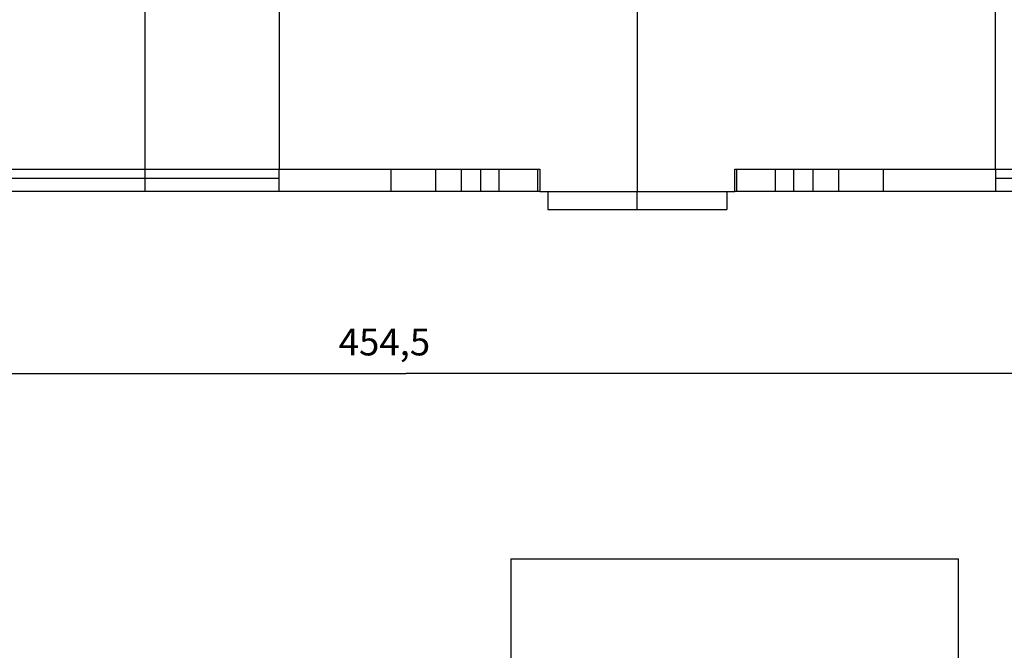
# Model space of a CAD drawing. Extents: x 90 to 841, y 0 to 556.
# Drawn here: x 525 to 635, y 361 to 432 of the extents above; entities that cross this region are included whole.
import ezdxf

# ---------------------------------------------------------------- set-up
doc = ezdxf.new("R2010")
doc.units = 0
doc.linetypes.add('HIDDENNEW0', pattern=[4.5, 1.5, -1.5, 1.5])
doc.layers.add('5', color=7, linetype='CONTINUOUS')
doc.layers.add('MUOTOVIIVAT', color=40, linetype='HIDDENNEW0')
doc.styles.get("Standard").update_dxf_attribs({"font": 'monotxt.shx'})
doc.dimstyles.new('DSTYLE1', dxfattribs={"dimtxt": 3, "dimasz": 3, "dimexe": 3, "dimexo": 0, "dimgap": 2, "dimtad": 1, "dimrnd": 0.1, "dimzin": 3, "dimcen": 0.09, "dimazin": 3, "dimtp": 1, "dimtm": 1, "dimtfac": 1, "dimtofl": 0, "dimtmove": 0, "dimatfit": 3})

# ---------------------------------------------------------------- blocks, each defined once
blk = doc.blocks.new('_AH1')
at = {"color": 0, "linetype": 'CONTINUOUS'}
for p, q in [((-1, 0.166667), (0, 0)), ((-1, 0.166667), (-1, -0.166667)), ((0, 0), (-1, -0.166667)), ((0, 0), (-1, 0))]:
    blk.add_line(p, q, dxfattribs=at)
blk = doc.blocks.new('*D858')
at = {"layer": '5', "color": 1, "linetype": 'CONTINUOUS'}
for p, q in [((341.07866, 320.38154), (341.07866, 395.08657)), ((795.57866, 237.14317), (795.57866, 395.08657)), ((341.07866, 392.08657), (568.32866, 392.08657)), ((795.57866, 392.08657), (568.32866, 392.08657))]:
    blk.add_line(p, q, dxfattribs=at)
at = {"layer": '5', "color": 1, "xscale": 3, "yscale": 3, "zscale": 3, "rotation": 180}
blk.add_blockref('_AH1', (341.07866, 392.08657), dxfattribs=at)
at = {"layer": '5', "color": 1, "xscale": 3, "yscale": 3, "zscale": 3}
blk.add_blockref('_AH1', (795.57866, 392.08657), dxfattribs=at)
at = {"layer": '5', "color": 1, "linetype": 'CONTINUOUS'}
blk.add_text('454,5', height=3, rotation=360, dxfattribs=at).set_placement((560.82866, 394.08757))

msp = doc.modelspace()

# ---------------------------------------------------------------- linework, layer by layer
at = {"layer": 'MUOTOVIIVAT', "color": 40, "linetype": 'CONTINUOUS'}
for p, q in [((594.19328, 459.88519), (594.19328, 412.38519)), ((539.19328, 414.88519), (539.19328, 433.38519)), ((554.19329, 433.38519), (554.19329, 414.88519)), ((634.19328, 414.88519), (634.19328, 433.38519)), ((524.19328, 414.88519), (539.19328, 414.88519)), ((539.19328, 414.88519), (554.19329, 414.88519)), ((539.19333, 413.88523), (539.19333, 414.8852)), ((554.19329, 412.38519), (554.19329, 414.88519)), ((554.19329, 414.88519), (583.29328, 414.88519)), ((566.69329, 412.38519), (566.69329, 414.88519)), ((571.69328, 412.38519), (571.69328, 414.88519)), ((574.5407, 412.38515), (574.5407, 414.8852)), ((576.71671, 412.38515), (576.71671, 414.8852)), ((578.75769, 412.38515), (578.75769, 414.8852)), ((583.06992, 412.38515), (583.06992, 414.8852)), ((583.29328, 414.88519), (583.29328, 412.38519)), ((605.09328, 414.88519), (634.19328, 414.88519)), ((605.09328, 412.38519), (605.09328, 414.88519)), ((605.31672, 412.38515), (605.31672, 414.8852)), ((609.62895, 412.38515), (609.62895, 414.8852)), ((611.6698, 412.38515), (611.6698, 414.8852)), ((613.84581, 412.38515), (613.84581, 414.8852)), ((616.69328, 412.38519), (616.69328, 414.88519)), ((621.69329, 412.38519), (621.69329, 414.88519)), ((634.19328, 414.88519), (634.19328, 412.38519)), ((634.19328, 414.88519), (649.19328, 414.88519)), ((524.19327, 413.88523), (539.19333, 413.88523)), ((539.19328, 413.88523), (539.19328, 413.88519)), ((539.19328, 412.38519), (539.19328, 413.88519)), ((539.19333, 413.88523), (554.19326, 413.88523)), ((634.19326, 413.88523), (649.19331, 413.88523)), ((539.19328, 412.38519), (524.19328, 412.38519)), ((554.19329, 412.38519), (539.19328, 412.38519)), ((566.69329, 412.38519), (554.19329, 412.38519)), ((571.69328, 412.38519), (566.69329, 412.38519)), ((574.5407, 412.38519), (571.69328, 412.38519)), ((576.71672, 412.38519), (574.5407, 412.38519)), ((578.75769, 412.38515), (576.71671, 412.38515)), ((583.06988, 412.38519), (578.75766, 412.38519)), ((583.29324, 412.38515), (583.06992, 412.38515)), ((583.29328, 412.38519), (594.19328, 412.38519)), ((584.19328, 412.38519), (584.19328, 410.38519)), ((594.19328, 410.38519), (594.19328, 412.38519)), ((594.19328, 412.38519), (605.09328, 412.38519)), ((604.19328, 412.38519), (604.19328, 410.38519)), ((605.31672, 412.38515), (605.09327, 412.38515)), ((609.62892, 412.38519), (605.31672, 412.38519)), ((611.6698, 412.38515), (609.62895, 412.38515)), ((613.84587, 412.38519), (611.66985, 412.38519)), ((616.69328, 412.38519), (613.84587, 412.38519)), ((621.69329, 412.38519), (616.69328, 412.38519)), ((634.19328, 412.38519), (621.69329, 412.38519)), ((649.19328, 412.38519), (634.19328, 412.38519)), ((584.19328, 410.38519), (594.19328, 410.38519)), ((594.19328, 410.38519), (604.19328, 410.38519)), ((580.07866, 371.38154), (630.07866, 371.38154)), ((580.07866, 371.38154), (580.07866, 321.38154)), ((630.07866, 321.38154), (630.07866, 371.38154))]:
    msp.add_line(p, q, dxfattribs=at)

# ---------------------------------------------------------------- dimensions: what is measured, and where the dimension line sits
at = {"layer": '5', "color": 1, "linetype": 'CONTINUOUS'}
dim = msp.add_linear_dim(base=(341.07866, 392.08657), p1=(795.57866, 237.14317), p2=(341.07866, 320.38154), dimstyle='DSTYLE1', override={"dimblk": '_AH1', "dimsah": 0}, dxfattribs=at)
dim.commit()
dim.dimension.update_dxf_attribs({"geometry": '*D858', "text_midpoint": (568.32866, 395.58757), "dimtype": 128})

doc.saveas('drawing.dxf')
